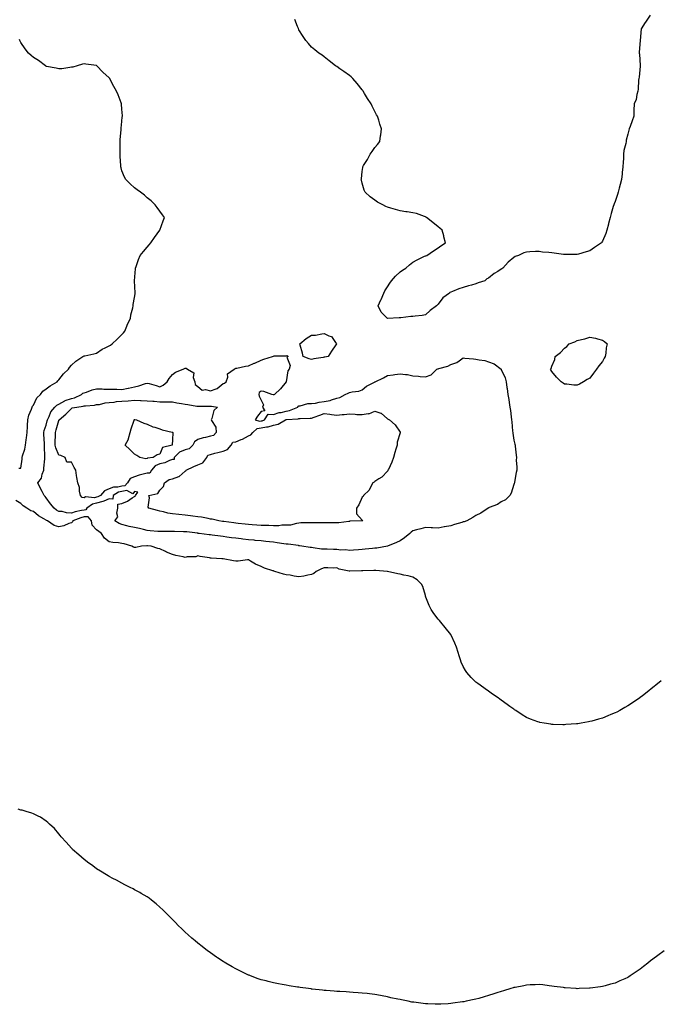
# Model space of a CAD drawing. Units: inches. Extents: x 992243 to 994883, y 7279418 to 7282058.
# Drawn here: x 993077 to 993584, y 7279440 to 7280218 of the extents above; entities that cross this region are included whole.
import ezdxf

# ---------------------------------------------------------------- set-up
doc = ezdxf.new("R2010")
doc.units = ezdxf.units.IN
doc.header["$MEASUREMENT"] = 0
doc.layers.add('Contour_99227279', color=7, linetype='Continuous', true_color=0xde7fae)

msp = doc.modelspace()

# ---------------------------------------------------------------- linework, layer by layer
at = {"layer": 'Contour_99227279'}
for points in [[(993575.89, 7280221.92, 3147), (993572.73, 7280217.24, 3147), (993571.38, 7280215.25, 3147), (993569.22, 7280211.92, 3147), (993568.85, 7280211.12, 3147), (993568.05, 7280201.92, 3147), (993567.25, 7280192.72, 3147), (993567.24, 7280191.92, 3147), (993567.28, 7280191.15, 3147), (993567.84, 7280182.13, 3147), (993567.84, 7280181.92, 3147), (993567.82, 7280181.69, 3147), (993567.05, 7280172.92, 3147), (993566.86, 7280171.92, 3147), (993566.62, 7280170.49, 3147), (993566.43, 7280163.54, 3147), (993566.05, 7280161.92, 3147), (993565.33, 7280159.2, 3147), (993564.66, 7280155.31, 3147), (993563.27, 7280151.92, 3147), (993563.05, 7280146.92, 3147), (993563.05, 7280141.92, 3147), (993561.49, 7280138.48, 3147), (993560.11, 7280133.98, 3147), (993559.3, 7280131.92, 3147), (993558.93, 7280131.04, 3147), (993558.05, 7280127.8, 3147), (993556.97, 7280123, 3147), (993556.86, 7280121.92, 3147), (993556.58, 7280120.45, 3147), (993555.12, 7280114.85, 3147), (993554.75, 7280111.92, 3147), (993554.65, 7280108.52, 3147), (993554.39, 7280105.58, 3147), (993554.26, 7280101.92, 3147), (993553.73, 7280097.6, 3147), (993553.58, 7280096.39, 3147), (993553.09, 7280091.92, 3147), (993552.05, 7280087.92, 3147), (993551.34, 7280085.21, 3147), (993550.53, 7280081.92, 3147), (993549.89, 7280080.08, 3147), (993548.05, 7280074.67, 3147), (993547.31, 7280072.66, 3147), (993547.03, 7280071.92, 3147), (993546.6, 7280070.47, 3147), (993544.95, 7280065.02, 3147), (993544.09, 7280061.92, 3147), (993542.9, 7280057.07, 3147), (993542.8, 7280056.67, 3147), (993541.54, 7280051.92, 3147), (993540.69, 7280049.28, 3147), (993538.05, 7280043.08, 3147), (993537.67, 7280042.3, 3147), (993537.42, 7280041.92, 3147), (993531.92, 7280038.05, 3147), (993528.05, 7280035.51, 3147), (993525.29, 7280034.68, 3147), (993519.09, 7280032.96, 3147), (993518.05, 7280032.68, 3147), (993517.26, 7280032.71, 3147), (993508.68, 7280032.55, 3147), (993508.05, 7280032.58, 3147), (993507.24, 7280032.73, 3147), (993499.78, 7280033.65, 3147), (993498.05, 7280033.96, 3147), (993495.74, 7280034.23, 3147), (993490.71, 7280034.58, 3147), (993488.05, 7280034.93, 3147), (993485.07, 7280034.9, 3147), (993480.76, 7280034.63, 3147), (993478.05, 7280034.59, 3147), (993476.01, 7280033.96, 3147), (993471.8, 7280031.92, 3147), (993468.99, 7280030.98, 3147), (993468.05, 7280030.34, 3147), (993463.48, 7280026.49, 3147), (993459.4, 7280021.92, 3147), (993458.58, 7280021.39, 3147), (993458.05, 7280020.97, 3147), (993455.42, 7280019.29, 3147), (993452.46, 7280017.51, 3147), (993448.05, 7280014.01, 3147), (993446.72, 7280013.25, 3147), (993445.1, 7280011.92, 3147), (993439.84, 7280010.13, 3147), (993438.05, 7280009.41, 3147), (993434.52, 7280008.39, 3147), (993432.16, 7280007.81, 3147), (993428.05, 7280006.53, 3147), (993424.43, 7280005.54, 3147), (993419.59, 7280003.46, 3147), (993418.05, 7280002.92, 3147), (993417.47, 7280002.5, 3147), (993417.15, 7280001.92, 3147), (993411.75, 7279998.22, 3147), (993408.05, 7279993.38, 3147), (993407.31, 7279992.66, 3147), (993406.86, 7279991.92, 3147), (993401.74, 7279988.23, 3147), (993398.05, 7279985, 3147), (993395.62, 7279984.35, 3147), (993390.03, 7279983.9, 3147), (993388.05, 7279983.52, 3147), (993386.42, 7279983.55, 3147), (993378.55, 7279982.42, 3147), (993378.05, 7279982.43, 3147), (993377.42, 7279982.55, 3147), (993368.18, 7279982.05, 3147), (993368.05, 7279982.11, 3147), (993363.05, 7279986.92, 3147), (993360.71, 7279991.92, 3147), (993362.81, 7279996.68, 3147), (993362.96, 7279997.01, 3147), (993365.09, 7280001.92, 3147), (993366.11, 7280003.86, 3147), (993368.05, 7280007.1, 3147), (993369.97, 7280010, 3147), (993371.25, 7280011.92, 3147), (993374.49, 7280015.48, 3147), (993378.05, 7280018.93, 3147), (993379.86, 7280020.11, 3147), (993382.52, 7280021.92, 3147), (993385.41, 7280024.56, 3147), (993388.05, 7280026.67, 3147), (993391.57, 7280028.4, 3147), (993397.45, 7280031.32, 3147), (993398.05, 7280031.62, 3147), (993398.3, 7280031.67, 3147), (993399.2, 7280031.92, 3147), (993404.46, 7280035.51, 3147), (993408.05, 7280037.82, 3147), (993410.4, 7280039.57, 3147), (993413.98, 7280041.92, 3147), (993412.76, 7280046.63, 3147), (993412.59, 7280047.38, 3147), (993411.38, 7280051.92, 3147), (993409.48, 7280053.35, 3147), (993408.05, 7280054.63, 3147), (993403.96, 7280057.83, 3147), (993399.05, 7280061.92, 3147), (993398.41, 7280062.28, 3147), (993398.05, 7280062.44, 3147), (993397.34, 7280062.63, 3147), (993391.1, 7280064.97, 3147), (993388.05, 7280065.55, 3147), (993383.67, 7280066.3, 3147), (993382.62, 7280066.49, 3147), (993378.05, 7280067.29, 3147), (993374.35, 7280068.22, 3147), (993370.64, 7280069.33, 3147), (993368.05, 7280070.03, 3147), (993366.75, 7280070.62, 3147), (993364.27, 7280071.92, 3147), (993360.22, 7280074.09, 3147), (993358.05, 7280075.63, 3147), (993354.37, 7280078.24, 3147), (993350.4, 7280081.92, 3147), (993349.67, 7280083.54, 3147), (993348.05, 7280088.98, 3147), (993347.42, 7280091.3, 3147), (993347.28, 7280091.92, 3147), (993347.44, 7280092.53, 3147), (993348.05, 7280098.17, 3147), (993348.46, 7280101.51, 3147), (993348.49, 7280101.92, 3147), (993349.2, 7280103.07, 3147), (993352.14, 7280107.83, 3147), (993354.39, 7280111.92, 3147), (993355.95, 7280114.02, 3147), (993358.05, 7280117.22, 3147), (993360.31, 7280119.66, 3147), (993361.95, 7280121.92, 3147), (993362.65, 7280126.52, 3147), (993362.81, 7280127.16, 3147), (993363.47, 7280131.92, 3147), (993361.95, 7280135.82, 3147), (993361.16, 7280138.81, 3147), (993360.12, 7280141.92, 3147), (993359.36, 7280143.23, 3147), (993358.05, 7280145.67, 3147), (993356.02, 7280149.89, 3147), (993355.17, 7280151.92, 3147), (993352.26, 7280156.13, 3147), (993350, 7280159.97, 3147), (993348.85, 7280161.92, 3147), (993348.51, 7280162.38, 3147), (993348.05, 7280162.95, 3147), (993343.98, 7280167.85, 3147), (993340.6, 7280171.92, 3147), (993339.29, 7280173.16, 3147), (993338.05, 7280174.17, 3147), (993333.49, 7280177.36, 3147), (993330.4, 7280179.57, 3147), (993328.05, 7280181.23, 3147), (993326.99, 7280181.92, 3147), (993321.95, 7280185.82, 3147), (993318.05, 7280188.97, 3147), (993316.4, 7280190.27, 3147), (993313.87, 7280191.92, 3147), (993310.69, 7280194.56, 3147), (993308.05, 7280196.62, 3147), (993305.55, 7280199.42, 3147), (993303.37, 7280201.92, 3147), (993301.29, 7280205.16, 3147), (993298.05, 7280210.4, 3147), (993297.62, 7280211.49, 3147), (993297.44, 7280211.92, 3147), (993296.93, 7280213.04, 3147), (993294.68, 7280218.55, 3147)], [(993076.48, 7279863.49, 3148), (993078.05, 7279863.48, 3148), (993079.2, 7279870.77, 3148), (993079.26, 7279871.92, 3148), (993079.51, 7279873.38, 3148), (993081.34, 7279878.63, 3148), (993081.72, 7279881.92, 3148), (993082.25, 7279886.12, 3148), (993082.44, 7279887.53, 3148), (993082.98, 7279891.92, 3148), (993083.37, 7279896.6, 3148), (993083.36, 7279897.23, 3148), (993083.69, 7279901.92, 3148), (993084.52, 7279905.45, 3148), (993086.52, 7279910.39, 3148), (993087, 7279911.92, 3148), (993087.31, 7279912.66, 3148), (993088.05, 7279913.57, 3148), (993090.68, 7279919.29, 3148), (993093.56, 7279921.92, 3148), (993095.45, 7279924.52, 3148), (993098.05, 7279926.3, 3148), (993101.28, 7279928.69, 3148), (993106.94, 7279931.92, 3148), (993107.39, 7279932.58, 3148), (993108.05, 7279933.38, 3148), (993111.86, 7279938.11, 3148), (993115.74, 7279941.92, 3148), (993116.6, 7279943.37, 3148), (993118.05, 7279945.18, 3148), (993121.6, 7279948.37, 3148), (993127.07, 7279951.92, 3148), (993127.69, 7279952.28, 3148), (993128.05, 7279952.38, 3148), (993128.66, 7279952.53, 3148), (993135.91, 7279954.06, 3148), (993138.05, 7279954.62, 3148), (993142.28, 7279957.69, 3148), (993144.85, 7279958.72, 3148), (993148.05, 7279960.3, 3148), (993149.09, 7279960.88, 3148), (993150.44, 7279961.92, 3148), (993154.32, 7279965.65, 3148), (993158.05, 7279969.35, 3148), (993159.28, 7279970.69, 3148), (993160.33, 7279971.92, 3148), (993162, 7279975.87, 3148), (993162.57, 7279977.4, 3148), (993164.84, 7279981.92, 3148), (993165.14, 7279984.83, 3148), (993166.69, 7279990.56, 3148), (993166.87, 7279991.92, 3148), (993166.98, 7279992.99, 3148), (993168.05, 7279998.72, 3148), (993168.43, 7280001.54, 3148), (993168.51, 7280001.92, 3148), (993168.53, 7280002.4, 3148), (993168.05, 7280011.92, 3148), (993168.76, 7280021.21, 3148), (993168.88, 7280021.92, 3148), (993169.36, 7280023.23, 3148), (993171.22, 7280028.75, 3148), (993172.5, 7280031.92, 3148), (993175.02, 7280034.95, 3148), (993178.05, 7280038.52, 3148), (993179.6, 7280040.37, 3148), (993181.01, 7280041.92, 3148), (993183.86, 7280046.11, 3148), (993188.05, 7280051.92, 3148), (993190.62, 7280059.35, 3148), (993191.67, 7280061.92, 3148), (993190.16, 7280064.03, 3148), (993188.05, 7280067, 3148), (993186.01, 7280069.88, 3148), (993184.26, 7280071.92, 3148), (993181.08, 7280074.95, 3148), (993178.05, 7280077.55, 3148), (993175.82, 7280079.69, 3148), (993172.73, 7280081.92, 3148), (993170.04, 7280083.91, 3148), (993168.05, 7280085.38, 3148), (993164.64, 7280088.51, 3148), (993161.04, 7280091.92, 3148), (993159.96, 7280093.83, 3148), (993158.05, 7280098.83, 3148), (993157.37, 7280101.24, 3148), (993157.24, 7280101.92, 3148), (993157.24, 7280102.73, 3148), (993156.55, 7280110.42, 3148), (993156.54, 7280111.92, 3148), (993156.56, 7280113.41, 3148), (993156.67, 7280120.54, 3148), (993156.69, 7280121.92, 3148), (993156.7, 7280123.27, 3148), (993157.55, 7280131.42, 3148), (993157.55, 7280131.92, 3148), (993157.53, 7280132.44, 3148), (993158.05, 7280137.71, 3148), (993158.34, 7280141.63, 3148), (993158.37, 7280141.92, 3148), (993158.36, 7280142.23, 3148), (993158.05, 7280147.63, 3148), (993157.71, 7280151.58, 3148), (993157.65, 7280151.92, 3148), (993157.41, 7280152.56, 3148), (993154.95, 7280158.82, 3148), (993153.86, 7280161.92, 3148), (993151.71, 7280165.58, 3148), (993148.81, 7280171.16, 3148), (993148.4, 7280171.92, 3148), (993148.26, 7280172.13, 3148), (993148.05, 7280172.41, 3148), (993143.05, 7280176.92, 3148), (993138.18, 7280181.92, 3148), (993138.05, 7280182.03, 3148), (993137.92, 7280182.05, 3148), (993129.41, 7280183.28, 3148), (993128.05, 7280183.48, 3148), (993126.86, 7280183.11, 3148), (993122.74, 7280181.92, 3148), (993119.1, 7280180.87, 3148), (993118.05, 7280180.73, 3148), (993116.78, 7280180.65, 3148), (993110.47, 7280179.5, 3148), (993108.05, 7280179.4, 3148), (993106.09, 7280179.96, 3148), (993098.5, 7280181.47, 3148), (993098.05, 7280181.58, 3148), (993097.84, 7280181.71, 3148), (993097.49, 7280181.92, 3148), (993092.11, 7280185.98, 3148), (993088.05, 7280188.58, 3148), (993086.26, 7280190.13, 3148), (993084.09, 7280191.92, 3148), (993081.54, 7280195.41, 3148), (993078.05, 7280200.42, 3148), (993077.55, 7280201.42, 3148), (993077.36, 7280201.92, 3148), (993077.15, 7280202.82, 3148)], [(993584.65, 7279695.32, 3148), (993580.43, 7279691.92, 3148), (993579.13, 7279690.84, 3148), (993578.05, 7279690.01, 3148), (993573.54, 7279686.43, 3148), (993569.72, 7279683.59, 3148), (993568.05, 7279682.33, 3148), (993567.83, 7279682.14, 3148), (993567.54, 7279681.92, 3148), (993561.95, 7279678.02, 3148), (993558.05, 7279675.61, 3148), (993555.79, 7279674.18, 3148), (993551.82, 7279671.92, 3148), (993549.37, 7279670.6, 3148), (993548.05, 7279670.05, 3148), (993544.83, 7279668.7, 3148), (993542.4, 7279667.57, 3148), (993538.05, 7279665.86, 3148), (993534.99, 7279664.98, 3148), (993529.72, 7279663.59, 3148), (993528.05, 7279663.1, 3148), (993527.06, 7279662.91, 3148), (993521.23, 7279661.92, 3148), (993518.52, 7279661.45, 3148), (993518.05, 7279661.37, 3148), (993517.45, 7279661.32, 3148), (993509.25, 7279660.72, 3148), (993508.05, 7279660.61, 3148), (993506.75, 7279660.62, 3148), (993499.07, 7279660.9, 3148), (993498.05, 7279660.9, 3148), (993497.15, 7279661.02, 3148), (993492.05, 7279661.92, 3148), (993488.59, 7279662.46, 3148), (993488.05, 7279662.56, 3148), (993487.02, 7279662.95, 3148), (993481.12, 7279664.99, 3148), (993478.05, 7279666.26, 3148), (993474.5, 7279668.37, 3148), (993469.51, 7279671.92, 3148), (993468.62, 7279672.49, 3148), (993468.05, 7279672.88, 3148), (993464.82, 7279675.15, 3148), (993462.72, 7279676.59, 3148), (993458.05, 7279680.18, 3148), (993457.02, 7279680.89, 3148), (993455.72, 7279681.92, 3148), (993451.08, 7279684.95, 3148), (993448.05, 7279687.26, 3148), (993445.24, 7279689.11, 3148), (993441.49, 7279691.92, 3148), (993439.42, 7279693.29, 3148), (993438.05, 7279694.43, 3148), (993434.16, 7279698.03, 3148), (993430.79, 7279701.92, 3148), (993429.67, 7279703.54, 3148), (993428.05, 7279706.8, 3148), (993426.39, 7279710.26, 3148), (993425.78, 7279711.92, 3148), (993424.75, 7279715.22, 3148), (993423.85, 7279717.72, 3148), (993422.69, 7279721.92, 3148), (993421.27, 7279725.14, 3148), (993418.33, 7279731.64, 3148), (993418.21, 7279731.92, 3148), (993418.14, 7279732.01, 3148), (993418.05, 7279732.1, 3148), (993413.67, 7279737.54, 3148), (993410.4, 7279741.92, 3148), (993409.21, 7279743.08, 3148), (993408.05, 7279744.26, 3148), (993404.67, 7279748.54, 3148), (993402.63, 7279751.92, 3148), (993401, 7279754.87, 3148), (993398.5, 7279761.47, 3148), (993398.29, 7279761.92, 3148), (993398.24, 7279762.11, 3148), (993398.05, 7279762.8, 3148), (993396.03, 7279769.9, 3148), (993395.06, 7279771.92, 3148), (993391.52, 7279775.39, 3148), (993388.05, 7279777.31, 3148), (993384.55, 7279778.42, 3148), (993381.06, 7279778.91, 3148), (993378.05, 7279779.63, 3148), (993376.27, 7279780.14, 3148), (993368.09, 7279781.88, 3148), (993368.05, 7279781.89, 3148), (993368.02, 7279781.89, 3148), (993367.84, 7279781.92, 3148), (993358.8, 7279782.67, 3148), (993358.05, 7279782.66, 3148), (993357.31, 7279782.66, 3148), (993348.58, 7279782.45, 3148), (993348.05, 7279782.45, 3148), (993347.58, 7279782.39, 3148), (993338.26, 7279782.13, 3148), (993338.05, 7279782.12, 3148), (993337.76, 7279782.21, 3148), (993329.91, 7279783.78, 3148), (993328.05, 7279784.78, 3148), (993325.38, 7279784.59, 3148), (993320.98, 7279784.85, 3148), (993318.05, 7279784.68, 3148), (993315.87, 7279784.1, 3148), (993311.56, 7279781.92, 3148), (993309.78, 7279780.19, 3148), (993308.05, 7279779.37, 3148), (993305.08, 7279778.95, 3148), (993301.81, 7279778.16, 3148), (993298.05, 7279777.74, 3148), (993294.34, 7279778.21, 3148), (993291.09, 7279778.88, 3148), (993288.05, 7279779.32, 3148), (993285.89, 7279779.76, 3148), (993279.09, 7279781.92, 3148), (993278.31, 7279782.18, 3148), (993278.05, 7279782.27, 3148), (993277.48, 7279782.49, 3148), (993270.76, 7279784.63, 3148), (993268.05, 7279785.82, 3148), (993263.74, 7279787.61, 3148), (993259.85, 7279790.12, 3148), (993258.05, 7279791.16, 3148), (993257.32, 7279791.19, 3148), (993249.92, 7279790.05, 3148), (993248.05, 7279790.1, 3148), (993246.38, 7279790.25, 3148), (993238.16, 7279791.81, 3148), (993238.05, 7279791.82, 3148), (993237.95, 7279791.82, 3148), (993237.15, 7279791.92, 3148), (993228.55, 7279792.42, 3148), (993228.05, 7279792.54, 3148), (993227.22, 7279792.75, 3148), (993219.86, 7279793.73, 3148), (993218.05, 7279794.37, 3148), (993216.39, 7279793.58, 3148), (993209.52, 7279793.39, 3148), (993208.05, 7279793.01, 3148), (993206.59, 7279793.38, 3148), (993200.66, 7279794.53, 3148), (993198.05, 7279795.29, 3148), (993193.24, 7279797.11, 3148), (993192.4, 7279797.57, 3148), (993188.05, 7279799.68, 3148), (993186.32, 7279800.19, 3148), (993181.21, 7279801.92, 3148), (993178.34, 7279802.21, 3148), (993178.05, 7279802.24, 3148), (993177.69, 7279802.28, 3148), (993173.56, 7279801.92, 3148), (993169.03, 7279800.94, 3148), (993168.05, 7279800.86, 3148), (993167.19, 7279801.06, 3148), (993165.89, 7279801.92, 3148), (993159.77, 7279803.64, 3148), (993158.05, 7279804.15, 3148), (993155.43, 7279804.54, 3148), (993150.91, 7279804.78, 3148), (993148.05, 7279805.33, 3148), (993144.32, 7279808.19, 3148), (993141.83, 7279811.92, 3148), (993139.72, 7279813.59, 3148), (993138.05, 7279814.85, 3148), (993134.58, 7279818.45, 3148), (993133.9, 7279821.92, 3148), (993131.25, 7279825.12, 3148), (993128.05, 7279825.02, 3148), (993125.6, 7279824.37, 3148), (993119.12, 7279821.92, 3148), (993118.93, 7279821.04, 3148), (993118.05, 7279820.46, 3148), (993115.96, 7279819.83, 3148), (993112.01, 7279817.96, 3148), (993108.05, 7279817.24, 3148), (993104.51, 7279818.38, 3148), (993099.11, 7279821.92, 3148), (993098.42, 7279822.29, 3148), (993098.05, 7279822.57, 3148), (993096.35, 7279823.62, 3148), (993092.1, 7279825.97, 3148), (993088.05, 7279829.43, 3148), (993086.11, 7279829.98, 3148), (993082.89, 7279831.92, 3148), (993079.9, 7279833.77, 3148), (993078.05, 7279835.53, 3148), (993074.07, 7279837.94, 3148)], [(993586.84, 7279481.92, 3149), (993581.78, 7279478.19, 3149), (993578.05, 7279475.25, 3149), (993576.17, 7279473.8, 3149), (993573.89, 7279471.92, 3149), (993570.67, 7279469.3, 3149), (993568.05, 7279467.27, 3149), (993564.89, 7279465.08, 3149), (993560.13, 7279461.92, 3149), (993558.84, 7279461.13, 3149), (993558.05, 7279460.67, 3149), (993555.82, 7279459.69, 3149), (993551.96, 7279458.01, 3149), (993548.05, 7279456.32, 3149), (993544.55, 7279455.42, 3149), (993540.37, 7279454.24, 3149), (993538.05, 7279453.57, 3149), (993536.58, 7279453.39, 3149), (993528.42, 7279452.29, 3149), (993528.05, 7279452.24, 3149), (993527.74, 7279452.23, 3149), (993519.72, 7279451.92, 3149), (993518.11, 7279451.86, 3149), (993518.05, 7279451.86, 3149), (993517.99, 7279451.86, 3149), (993517.22, 7279451.92, 3149), (993508.71, 7279452.58, 3149), (993508.05, 7279452.63, 3149), (993507.24, 7279452.73, 3149), (993499.81, 7279453.68, 3149), (993498.05, 7279453.87, 3149), (993495.83, 7279454.14, 3149), (993491, 7279454.87, 3149), (993488.05, 7279455.17, 3149), (993485, 7279454.97, 3149), (993481.01, 7279454.88, 3149), (993478.05, 7279454.68, 3149), (993475.8, 7279454.17, 3149), (993469.05, 7279452.92, 3149), (993468.05, 7279452.7, 3149), (993467.47, 7279452.5, 3149), (993465.66, 7279451.92, 3149), (993459.92, 7279450.05, 3149), (993458.05, 7279449.55, 3149), (993454.6, 7279448.47, 3149), (993452.25, 7279447.72, 3149), (993448.05, 7279446.39, 3149), (993444.55, 7279445.42, 3149), (993440.35, 7279444.22, 3149), (993438.05, 7279443.59, 3149), (993436.68, 7279443.29, 3149), (993430.39, 7279441.92, 3149), (993428.45, 7279441.52, 3149), (993428.05, 7279441.42, 3149), (993427.47, 7279441.34, 3149), (993419.68, 7279440.29, 3149), (993418.05, 7279440.06, 3149), (993416.08, 7279439.95, 3149), (993410.34, 7279439.63, 3149), (993408.05, 7279439.51, 3149), (993405.75, 7279439.62, 3149), (993400.04, 7279439.93, 3149), (993398.05, 7279440, 3149), (993396.3, 7279440.17, 3149), (993388.83, 7279441.14, 3149), (993388.05, 7279441.23, 3149), (993387.45, 7279441.32, 3149), (993384.37, 7279441.92, 3149), (993379.12, 7279442.99, 3149), (993378.05, 7279443.25, 3149), (993376.38, 7279443.59, 3149), (993370.85, 7279444.72, 3149), (993368.05, 7279445.31, 3149), (993363.87, 7279446.1, 3149), (993362.51, 7279446.38, 3149), (993358.05, 7279447.21, 3149), (993353.89, 7279447.76, 3149), (993352.01, 7279447.96, 3149), (993348.05, 7279448.45, 3149), (993344.83, 7279448.7, 3149), (993341.05, 7279448.92, 3149), (993338.05, 7279449.16, 3149), (993335.43, 7279449.3, 3149), (993330.39, 7279449.58, 3149), (993328.05, 7279449.74, 3149), (993326.03, 7279449.9, 3149), (993319.61, 7279450.36, 3149), (993318.05, 7279450.47, 3149), (993316.75, 7279450.62, 3149), (993308.42, 7279451.55, 3149), (993308.05, 7279451.6, 3149), (993307.77, 7279451.64, 3149), (993305.55, 7279451.92, 3149), (993298.96, 7279452.83, 3149), (993298.05, 7279452.96, 3149), (993296.82, 7279453.15, 3149), (993290.3, 7279454.17, 3149), (993288.05, 7279454.54, 3149), (993284.8, 7279455.17, 3149), (993281.84, 7279455.71, 3149), (993278.05, 7279456.45, 3149), (993273.67, 7279457.54, 3149), (993272, 7279457.97, 3149), (993268.05, 7279458.97, 3149), (993265.86, 7279459.73, 3149), (993259.82, 7279461.92, 3149), (993258.56, 7279462.43, 3149), (993258.05, 7279462.64, 3149), (993256.65, 7279463.32, 3149), (993251.79, 7279465.66, 3149), (993248.05, 7279467.56, 3149), (993245.23, 7279469.1, 3149), (993240.25, 7279471.92, 3149), (993238.88, 7279472.75, 3149), (993238.05, 7279473.28, 3149), (993233.7, 7279476.27, 3149), (993232.93, 7279476.8, 3149), (993228.05, 7279480.22, 3149), (993227.06, 7279480.93, 3149), (993225.76, 7279481.92, 3149), (993221.41, 7279485.28, 3149), (993218.05, 7279488, 3149), (993215.92, 7279489.79, 3149), (993213.39, 7279491.92, 3149), (993210.47, 7279494.34, 3149), (993208.05, 7279496.48, 3149), (993205.29, 7279499.16, 3149), (993202.53, 7279501.92, 3149), (993200.33, 7279504.2, 3149), (993198.05, 7279506.57, 3149), (993195.37, 7279509.24, 3149), (993192.66, 7279511.92, 3149), (993190.32, 7279514.19, 3149), (993188.05, 7279516.3, 3149), (993185.01, 7279518.88, 3149), (993181.32, 7279521.92, 3149), (993179.5, 7279523.37, 3149), (993178.05, 7279524.49, 3149), (993173.31, 7279527.18, 3149), (993172.08, 7279527.89, 3149), (993168.05, 7279530.18, 3149), (993166.89, 7279530.76, 3149), (993164.57, 7279531.92, 3149), (993160.27, 7279534.14, 3149), (993158.05, 7279535.3, 3149), (993153.71, 7279537.58, 3149), (993150.86, 7279539.11, 3149), (993148.05, 7279540.61, 3149), (993147.23, 7279541.1, 3149), (993145.77, 7279541.92, 3149), (993141.07, 7279544.94, 3149), (993138.05, 7279546.8, 3149), (993135.09, 7279548.96, 3149), (993130.77, 7279551.92, 3149), (993129.3, 7279553.17, 3149), (993128.05, 7279554.15, 3149), (993123.97, 7279557.84, 3149), (993119.02, 7279561.92, 3149), (993118.58, 7279562.45, 3149), (993118.05, 7279563.01, 3149), (993113.95, 7279567.82, 3149), (993109.85, 7279571.92, 3149), (993109.14, 7279573.01, 3149), (993108.05, 7279574.38, 3149), (993104.6, 7279578.47, 3149), (993100.63, 7279581.92, 3149), (993099.42, 7279583.29, 3149), (993098.05, 7279584.42, 3149), (993093.58, 7279587.45, 3149), (993091.74, 7279588.23, 3149), (993088.05, 7279590.05, 3149), (993086.74, 7279590.61, 3149), (993082.19, 7279591.92, 3149), (993079.09, 7279592.96, 3149), (993078.05, 7279593.2, 3149), (993076.05, 7279593.92, 3149)]]:
    msp.add_polyline3d(points, dxfattribs=at)
for points in [[(993318.05, 7279951.31, 3147), (993317.21, 7279951.08, 3147), (993309.75, 7279950.22, 3147), (993308.05, 7279949.52, 3147), (993306.16, 7279950.03, 3147), (993301.29, 7279951.92, 3147), (993300.8, 7279954.67, 3147), (993298.98, 7279960.99, 3147), (993298.78, 7279961.92, 3147), (993303.83, 7279966.14, 3147), (993308.05, 7279968.75, 3147), (993311.03, 7279968.94, 3147), (993316.02, 7279969.89, 3147), (993318.05, 7279970.08, 3147), (993321.8, 7279968.17, 3147), (993323.77, 7279967.64, 3147), (993326.9, 7279963.07, 3147), (993327.83, 7279961.92, 3147), (993327.3, 7279961.17, 3147), (993323.73, 7279956.24, 3147), (993321.15, 7279951.92, 3147), (993318.46, 7279951.51, 3147)], [(993518.05, 7279929.18, 3147), (993515.39, 7279929.26, 3147), (993509.92, 7279930.05, 3147), (993508.05, 7279930.08, 3147), (993506.9, 7279930.77, 3147), (993505.48, 7279931.92, 3147), (993501.66, 7279935.53, 3147), (993498.05, 7279940.05, 3147), (993497.4, 7279941.27, 3147), (993497.11, 7279941.92, 3147), (993497.45, 7279942.52, 3147), (993498.05, 7279944.32, 3147), (993500.32, 7279949.65, 3147), (993500.62, 7279951.92, 3147), (993504.86, 7279955.11, 3147), (993508.05, 7279958.63, 3147), (993510, 7279959.97, 3147), (993511.85, 7279961.92, 3147), (993516.38, 7279963.59, 3147), (993518.05, 7279964.56, 3147), (993521.59, 7279965.46, 3147), (993524.04, 7279965.93, 3147), (993528.05, 7279967.29, 3147), (993532.5, 7279966.37, 3147), (993534.17, 7279965.8, 3147), (993538.05, 7279964.82, 3147), (993539.83, 7279963.7, 3147), (993541.88, 7279961.92, 3147), (993541.09, 7279958.88, 3147), (993540.73, 7279954.6, 3147), (993540.22, 7279951.92, 3147), (993539.46, 7279950.51, 3147), (993538.05, 7279948.02, 3147), (993535.33, 7279944.64, 3147), (993533.37, 7279941.92, 3147), (993531.11, 7279938.86, 3147), (993528.05, 7279934.85, 3147), (993526.12, 7279933.85, 3147), (993523.05, 7279931.92, 3147), (993519.86, 7279930.11, 3147)], [(993368.05, 7279801.87, 3147), (993367.99, 7279801.86, 3147), (993359.59, 7279800.38, 3147), (993358.05, 7279800.2, 3147), (993356.23, 7279800.1, 3147), (993350.47, 7279799.5, 3147), (993348.05, 7279799.38, 3147), (993345.23, 7279799.1, 3147), (993341.18, 7279798.79, 3147), (993338.05, 7279798.45, 3147), (993335.08, 7279798.95, 3147), (993331.14, 7279798.83, 3147), (993328.05, 7279799.21, 3147), (993325.34, 7279799.21, 3147), (993320.4, 7279799.57, 3147), (993318.05, 7279799.58, 3147), (993315.79, 7279799.66, 3147), (993309.31, 7279800.66, 3147), (993308.05, 7279800.73, 3147), (993306.94, 7279800.81, 3147), (993300.37, 7279801.92, 3147), (993298.39, 7279802.26, 3147), (993298.05, 7279802.27, 3147), (993297.66, 7279802.31, 3147), (993289.59, 7279803.46, 3147), (993288.05, 7279803.61, 3147), (993286.09, 7279803.88, 3147), (993280.75, 7279804.62, 3147), (993278.05, 7279804.99, 3147), (993274.63, 7279805.34, 3147), (993271.77, 7279805.64, 3147), (993268.05, 7279806.02, 3147), (993263.51, 7279806.46, 3147), (993262.67, 7279806.54, 3147), (993258.05, 7279806.99, 3147), (993253.61, 7279807.48, 3147), (993252.35, 7279807.62, 3147), (993248.05, 7279808.11, 3147), (993244.69, 7279808.56, 3147), (993240.89, 7279809.08, 3147), (993238.05, 7279809.46, 3147), (993235.88, 7279809.75, 3147), (993229.37, 7279810.6, 3147), (993228.05, 7279810.78, 3147), (993227.04, 7279810.91, 3147), (993219.23, 7279811.92, 3147), (993218.19, 7279812.06, 3147), (993218.05, 7279812.08, 3147), (993217.87, 7279812.1, 3147), (993209.29, 7279813.16, 3147), (993208.05, 7279813.3, 3147), (993206.65, 7279813.32, 3147), (993199.53, 7279813.4, 3147), (993198.05, 7279813.42, 3147), (993196.54, 7279813.43, 3147), (993189.53, 7279813.4, 3147), (993188.05, 7279813.41, 3147), (993186.45, 7279813.52, 3147), (993180.26, 7279814.13, 3147), (993178.05, 7279814.27, 3147), (993174.97, 7279815, 3147), (993171.9, 7279815.77, 3147), (993168.05, 7279816.65, 3147), (993163.71, 7279817.58, 3147), (993161.86, 7279818.11, 3147), (993158.05, 7279819.03, 3147), (993155.89, 7279819.76, 3147), (993152.42, 7279821.92, 3147), (993154.73, 7279825.24, 3147), (993154.08, 7279827.95, 3147), (993154.87, 7279831.92, 3147), (993154.79, 7279835.18, 3147), (993158.05, 7279835.61, 3147), (993162.34, 7279837.63, 3147), (993166.21, 7279840.08, 3147), (993168.05, 7279841.17, 3147), (993168.55, 7279841.42, 3147), (993168.8, 7279841.92, 3147), (993170.7, 7279844.57, 3147), (993168.05, 7279845.05, 3147), (993166.76, 7279843.21, 3147), (993161.97, 7279845.84, 3147), (993158.05, 7279845.27, 3147), (993155.34, 7279844.63, 3147), (993151.04, 7279841.92, 3147), (993150.94, 7279839.03, 3147), (993148.05, 7279839.38, 3147), (993143.73, 7279837.6, 3147), (993142.84, 7279837.13, 3147), (993138.05, 7279835.85, 3147), (993134.84, 7279835.13, 3147), (993130.41, 7279831.92, 3147), (993129.42, 7279830.55, 3147), (993128.05, 7279830.51, 3147), (993126.14, 7279830.01, 3147), (993120.98, 7279828.99, 3147), (993118.05, 7279828.06, 3147), (993114.28, 7279828.15, 3147), (993110.76, 7279829.21, 3147), (993108.05, 7279829.31, 3147), (993106.41, 7279830.28, 3147), (993104.4, 7279831.92, 3147), (993101.5, 7279835.37, 3147), (993098.05, 7279840.16, 3147), (993097.2, 7279841.07, 3147), (993096.49, 7279841.92, 3147), (993094.9, 7279845.07, 3147), (993093.65, 7279847.52, 3147), (993091.5, 7279851.92, 3147), (993094.32, 7279855.65, 3147), (993095.07, 7279858.94, 3147), (993096.28, 7279861.92, 3147), (993096.35, 7279863.62, 3147), (993097, 7279870.87, 3147), (993097.04, 7279871.92, 3147), (993097.02, 7279872.95, 3147), (993096.89, 7279880.76, 3147), (993096.87, 7279881.92, 3147), (993096.84, 7279883.13, 3147), (993096.31, 7279890.18, 3147), (993096.27, 7279891.92, 3147), (993096.51, 7279893.46, 3147), (993098.05, 7279897.61, 3147), (993099.02, 7279900.95, 3147), (993099.28, 7279901.92, 3147), (993100.51, 7279904.38, 3147), (993101.9, 7279908.07, 3147), (993105.09, 7279911.92, 3147), (993106.53, 7279913.44, 3147), (993108.05, 7279914.25, 3147), (993112.97, 7279917, 3147), (993113.16, 7279917.03, 3147), (993118.05, 7279918.72, 3147), (993120.61, 7279919.36, 3147), (993126.11, 7279921.92, 3147), (993127.1, 7279922.87, 3147), (993128.05, 7279923.28, 3147), (993129.98, 7279923.85, 3147), (993134.52, 7279925.45, 3147), (993138.05, 7279926.35, 3147), (993142.44, 7279926.31, 3147), (993143.78, 7279926.19, 3147), (993148.05, 7279926.14, 3147), (993152.1, 7279925.97, 3147), (993154, 7279925.97, 3147), (993158.05, 7279925.82, 3147), (993162.91, 7279926.78, 3147), (993163.15, 7279926.82, 3147), (993168.05, 7279927.95, 3147), (993171.28, 7279928.69, 3147), (993176.66, 7279930.53, 3147), (993178.05, 7279930.91, 3147), (993179.51, 7279930.46, 3147), (993185.03, 7279928.9, 3147), (993188.05, 7279927.91, 3147), (993190.78, 7279929.19, 3147), (993193.84, 7279931.92, 3147), (993195.41, 7279934.56, 3147), (993198.05, 7279937.72, 3147), (993200.35, 7279939.62, 3147), (993206.46, 7279941.92, 3147), (993207.46, 7279942.51, 3147), (993208.05, 7279942.82, 3147), (993208.84, 7279942.71, 3147), (993209.92, 7279941.92, 3147), (993215.02, 7279938.89, 3147), (993214.51, 7279935.46, 3147), (993215.63, 7279931.92, 3147), (993215.85, 7279929.72, 3147), (993218.05, 7279928.22, 3147), (993221.55, 7279925.42, 3147), (993224.24, 7279925.73, 3147), (993228.05, 7279924.73, 3147), (993232.57, 7279926.44, 3147), (993233.42, 7279926.55, 3147), (993238.05, 7279930.71, 3147), (993239.09, 7279930.88, 3147), (993240.54, 7279931.92, 3147), (993241.81, 7279935.68, 3147), (993241.61, 7279938.36, 3147), (993246.84, 7279941.92, 3147), (993247.53, 7279942.44, 3147), (993248.05, 7279942.6, 3147), (993248.85, 7279942.72, 3147), (993255.74, 7279944.23, 3147), (993258.05, 7279944.53, 3147), (993262.68, 7279946.55, 3147), (993263.21, 7279946.76, 3147), (993268.05, 7279949.09, 3147), (993270.16, 7279949.81, 3147), (993277.23, 7279951.92, 3147), (993277.8, 7279952.17, 3147), (993278.05, 7279952.28, 3147), (993278.51, 7279952.38, 3147), (993287.63, 7279952.34, 3147), (993288.05, 7279952.5, 3147), (993288.82, 7279952.69, 3147), (993289.62, 7279951.92, 3147), (993288.56, 7279951.41, 3147), (993291.01, 7279944.88, 3147), (993290.33, 7279941.92, 3147), (993289.3, 7279940.67, 3147), (993288.05, 7279931.92, 3147), (993283.59, 7279926.38, 3147), (993278.68, 7279921.92, 3147), (993278.24, 7279921.73, 3147), (993278.05, 7279921.73, 3147), (993277.68, 7279921.55, 3147), (993276.71, 7279921.92, 3147), (993270.26, 7279924.13, 3147), (993268.05, 7279924.62, 3147), (993266.59, 7279923.38, 3147), (993266.27, 7279921.92, 3147), (993266.64, 7279920.51, 3147), (993268.05, 7279917.31, 3147), (993269.92, 7279913.8, 3147), (993269.31, 7279911.92, 3147), (993270.99, 7279908.98, 3147), (993268.05, 7279908.33, 3147), (993265.31, 7279904.66, 3147), (993263.33, 7279901.92, 3147), (993266.89, 7279900.76, 3147), (993268.05, 7279900.95, 3147), (993268.86, 7279901.11, 3147), (993270.72, 7279901.92, 3147), (993273.67, 7279906.3, 3147), (993278.05, 7279906.06, 3147), (993282.45, 7279907.52, 3147), (993283.86, 7279907.73, 3147), (993288.05, 7279908.79, 3147), (993290.68, 7279909.29, 3147), (993297.29, 7279911.92, 3147), (993297.36, 7279912.61, 3147), (993298.05, 7279912.96, 3147), (993298.92, 7279912.79, 3147), (993305.11, 7279914.86, 3147), (993308.05, 7279914.64, 3147), (993311.25, 7279915.12, 3147), (993314.08, 7279915.89, 3147), (993318.05, 7279916.33, 3147), (993322.84, 7279917.13, 3147), (993323.74, 7279917.61, 3147), (993328.05, 7279919.01, 3147), (993330.34, 7279919.63, 3147), (993334.66, 7279921.92, 3147), (993337.04, 7279922.93, 3147), (993338.05, 7279923.46, 3147), (993340.13, 7279924, 3147), (993345.53, 7279924.44, 3147), (993348.05, 7279925.47, 3147), (993351.53, 7279928.44, 3147), (993357.74, 7279931.61, 3147), (993358.05, 7279931.79, 3147), (993358.14, 7279931.83, 3147), (993358.25, 7279931.92, 3147), (993364.89, 7279935.08, 3147), (993368.05, 7279936.88, 3147), (993372.56, 7279937.41, 3147), (993373.79, 7279937.66, 3147), (993378.05, 7279938.25, 3147), (993382.39, 7279937.58, 3147), (993383.91, 7279937.78, 3147), (993388.05, 7279936.52, 3147), (993392.56, 7279936.43, 3147), (993393.93, 7279936.04, 3147), (993398.05, 7279935.88, 3147), (993402.63, 7279937.34, 3147), (993407.2, 7279941.92, 3147), (993407.82, 7279942.15, 3147), (993408.05, 7279942.23, 3147), (993408.57, 7279942.44, 3147), (993415.79, 7279944.18, 3147), (993418.05, 7279945.66, 3147), (993422.85, 7279947.12, 3147), (993424.72, 7279948.59, 3147), (993428.05, 7279950.8, 3147), (993429.26, 7279950.71, 3147), (993436.23, 7279950.1, 3147), (993438.05, 7279949.96, 3147), (993440.66, 7279949.31, 3147), (993444.98, 7279948.85, 3147), (993448.05, 7279947.76, 3147), (993452.4, 7279946.27, 3147), (993457.98, 7279941.92, 3147), (993458.01, 7279941.88, 3147), (993458.05, 7279941.74, 3147), (993461.07, 7279934.94, 3147), (993461.84, 7279931.92, 3147), (993462.48, 7279927.49, 3147), (993462.69, 7279926.56, 3147), (993463.34, 7279921.92, 3147), (993464.02, 7279917.89, 3147), (993464.3, 7279915.67, 3147), (993464.85, 7279911.92, 3147), (993465.31, 7279909.18, 3147), (993465.88, 7279904.09, 3147), (993466.19, 7279901.92, 3147), (993466.44, 7279900.31, 3147), (993467.01, 7279892.96, 3147), (993467.14, 7279891.92, 3147), (993467.32, 7279891.19, 3147), (993468.05, 7279885.86, 3147), (993468.84, 7279882.71, 3147), (993468.94, 7279881.92, 3147), (993468.97, 7279881, 3147), (993469.96, 7279873.83, 3147), (993470, 7279871.92, 3147), (993469.92, 7279870.05, 3147), (993470.44, 7279864.31, 3147), (993470.37, 7279861.92, 3147), (993469.85, 7279860.12, 3147), (993468.6, 7279852.47, 3147), (993468.47, 7279851.92, 3147), (993468.36, 7279851.61, 3147), (993468.05, 7279850.61, 3147), (993466.03, 7279843.94, 3147), (993464.84, 7279841.92, 3147), (993461.45, 7279838.52, 3147), (993458.05, 7279836.95, 3147), (993455.14, 7279834.83, 3147), (993448.56, 7279832.43, 3147), (993448.05, 7279832.18, 3147), (993447.91, 7279832.06, 3147), (993447.73, 7279831.92, 3147), (993441.88, 7279828.09, 3147), (993438.05, 7279826.05, 3147), (993435.48, 7279824.49, 3147), (993430.74, 7279821.92, 3147), (993428.76, 7279821.21, 3147), (993428.05, 7279821.07, 3147), (993426.83, 7279820.7, 3147), (993420.99, 7279818.98, 3147), (993418.05, 7279818.06, 3147), (993413.28, 7279817.15, 3147), (993412.89, 7279817.08, 3147), (993408.05, 7279816.15, 3147), (993403.66, 7279816.31, 3147), (993402.53, 7279816.4, 3147), (993398.05, 7279816.55, 3147), (993394.36, 7279815.61, 3147), (993390.95, 7279814.82, 3147), (993388.05, 7279814.11, 3147), (993386.86, 7279813.11, 3147), (993385.7, 7279811.92, 3147), (993381.57, 7279808.4, 3147), (993378.05, 7279806.16, 3147), (993375.27, 7279804.7, 3147), (993368.21, 7279801.92, 3147), (993368.09, 7279801.88, 3147)], [(993138.05, 7279840.57, 3146), (993136.31, 7279840.18, 3146), (993129.13, 7279840.84, 3146), (993128.05, 7279840.26, 3146), (993126.57, 7279840.44, 3146), (993125.28, 7279841.92, 3146), (993124.5, 7279845.47, 3146), (993124.35, 7279848.22, 3146), (993123.08, 7279851.92, 3146), (993122.3, 7279856.17, 3146), (993122.19, 7279857.78, 3146), (993121.57, 7279861.92, 3146), (993120.34, 7279864.21, 3146), (993118.05, 7279868.38, 3146), (993114.53, 7279868.4, 3146), (993113.04, 7279871.92, 3146), (993109.64, 7279873.51, 3146), (993108.05, 7279873.84, 3146), (993105.7, 7279879.57, 3146), (993105.28, 7279881.92, 3146), (993105.25, 7279884.72, 3146), (993105.43, 7279889.3, 3146), (993105.4, 7279891.92, 3146), (993105.99, 7279893.98, 3146), (993108.05, 7279901.42, 3146), (993108.26, 7279901.71, 3146), (993108.32, 7279901.92, 3146), (993113.7, 7279906.27, 3146), (993118.05, 7279910.88, 3146), (993118.75, 7279911.22, 3146), (993122.26, 7279911.92, 3146), (993127.4, 7279912.57, 3146), (993128.05, 7279912.81, 3146), (993129.13, 7279913, 3146), (993136.47, 7279913.5, 3146), (993138.05, 7279913.88, 3146), (993140.23, 7279914.1, 3146), (993144.73, 7279915.24, 3146), (993148.05, 7279915.47, 3146), (993152.01, 7279915.88, 3146), (993153.75, 7279916.22, 3146), (993158.05, 7279916.59, 3146), (993163.01, 7279916.96, 3146), (993163.09, 7279916.96, 3146), (993168.05, 7279917.34, 3146), (993172.82, 7279917.15, 3146), (993173.33, 7279917.2, 3146), (993178.05, 7279916.96, 3146), (993182.61, 7279916.48, 3146), (993183.48, 7279916.49, 3146), (993188.05, 7279916.1, 3146), (993192.33, 7279916.2, 3146), (993193.91, 7279916.06, 3146), (993198.05, 7279916.17, 3146), (993201.49, 7279915.36, 3146), (993205.22, 7279914.75, 3146), (993208.05, 7279914.17, 3146), (993210.18, 7279914.05, 3146), (993217.24, 7279912.73, 3146), (993218.05, 7279912.68, 3146), (993218.86, 7279912.73, 3146), (993227.29, 7279912.68, 3146), (993228.05, 7279912.73, 3146), (993228.86, 7279912.73, 3146), (993233.63, 7279911.92, 3146), (993230.67, 7279909.3, 3146), (993229.09, 7279902.96, 3146), (993228.61, 7279901.92, 3146), (993228.78, 7279901.19, 3146), (993232.24, 7279896.11, 3146), (993232.5, 7279891.92, 3146), (993230.42, 7279889.55, 3146), (993228.05, 7279888.92, 3146), (993224.04, 7279887.91, 3146), (993222.36, 7279887.61, 3146), (993218.05, 7279886.28, 3146), (993215.41, 7279884.56, 3146), (993214.15, 7279881.92, 3146), (993211.14, 7279878.83, 3146), (993208.05, 7279878.22, 3146), (993203.62, 7279876.35, 3146), (993199.45, 7279871.92, 3146), (993199.38, 7279870.59, 3146), (993198.05, 7279870.4, 3146), (993195.77, 7279869.64, 3146), (993192.01, 7279867.96, 3146), (993188.05, 7279867.04, 3146), (993184.41, 7279865.56, 3146), (993181.4, 7279861.92, 3146), (993180.24, 7279859.73, 3146), (993178.05, 7279859.71, 3146), (993174.93, 7279858.8, 3146), (993171.77, 7279858.2, 3146), (993168.05, 7279856.75, 3146), (993164.66, 7279855.31, 3146), (993162.32, 7279851.92, 3146), (993160.27, 7279849.7, 3146), (993158.05, 7279849.38, 3146), (993154.73, 7279848.6, 3146), (993151.32, 7279848.65, 3146), (993148.05, 7279847.15, 3146), (993144.24, 7279845.73, 3146), (993141.09, 7279841.92, 3146), (993139.11, 7279840.86, 3146)], [(993348.05, 7279821.84, 3146), (993347.96, 7279821.83, 3146), (993338.4, 7279821.57, 3146), (993338.05, 7279821.54, 3146), (993337.63, 7279821.5, 3146), (993329.58, 7279820.39, 3146), (993328.05, 7279820.26, 3146), (993326.45, 7279820.32, 3146), (993319.6, 7279820.37, 3146), (993318.05, 7279820.42, 3146), (993316.56, 7279820.43, 3146), (993309.51, 7279820.46, 3146), (993308.05, 7279820.47, 3146), (993306.41, 7279820.28, 3146), (993299.64, 7279820.33, 3146), (993298.05, 7279820.08, 3146), (993296.02, 7279819.89, 3146), (993291.35, 7279818.62, 3146), (993288.05, 7279818.41, 3146), (993284.54, 7279818.41, 3146), (993282.03, 7279817.94, 3146), (993278.05, 7279817.95, 3146), (993274.28, 7279818.15, 3146), (993271.84, 7279818.13, 3146), (993268.05, 7279818.32, 3146), (993264.72, 7279818.59, 3146), (993261.16, 7279818.81, 3146), (993258.05, 7279819.06, 3146), (993255.48, 7279819.35, 3146), (993250, 7279819.97, 3146), (993248.05, 7279820.18, 3146), (993246.52, 7279820.39, 3146), (993238.56, 7279821.41, 3146), (993238.05, 7279821.48, 3146), (993237.66, 7279821.53, 3146), (993234.64, 7279821.92, 3146), (993229.3, 7279823.17, 3146), (993228.05, 7279823.38, 3146), (993226.29, 7279823.68, 3146), (993220.93, 7279824.8, 3146), (993218.05, 7279825.24, 3146), (993214.24, 7279825.73, 3146), (993212.15, 7279826.02, 3146), (993208.05, 7279826.53, 3146), (993203.12, 7279826.99, 3146), (993202.96, 7279827.01, 3146), (993198.05, 7279827.54, 3146), (993194.24, 7279828.11, 3146), (993190.79, 7279829.18, 3146), (993188.05, 7279829.72, 3146), (993186.17, 7279830.04, 3146), (993179.3, 7279831.92, 3146), (993178.79, 7279832.66, 3146), (993179.87, 7279840.1, 3146), (993179.45, 7279841.92, 3146), (993186.41, 7279843.56, 3146), (993188.05, 7279846.18, 3146), (993190.92, 7279849.05, 3146), (993191.72, 7279851.92, 3146), (993195.43, 7279854.54, 3146), (993198.05, 7279855.05, 3146), (993203.04, 7279856.93, 3146), (993203.26, 7279857.13, 3146), (993208.05, 7279861.17, 3146), (993208.54, 7279861.43, 3146), (993208.86, 7279861.92, 3146), (993214.92, 7279865.05, 3146), (993218.05, 7279866.21, 3146), (993222.01, 7279867.96, 3146), (993225.28, 7279871.92, 3146), (993226.03, 7279873.94, 3146), (993228.05, 7279874.51, 3146), (993231.5, 7279875.37, 3146), (993233.86, 7279876.11, 3146), (993238.05, 7279876.98, 3146), (993241.49, 7279878.48, 3146), (993244.36, 7279881.92, 3146), (993245.74, 7279884.23, 3146), (993248.05, 7279884.55, 3146), (993252.42, 7279886.29, 3146), (993253.39, 7279886.58, 3146), (993258.05, 7279889.14, 3146), (993260.05, 7279889.92, 3146), (993261.64, 7279891.92, 3146), (993265.08, 7279894.89, 3146), (993268.05, 7279895.39, 3146), (993272.39, 7279896.26, 3146), (993273.66, 7279896.31, 3146), (993278.05, 7279897.62, 3146), (993281.5, 7279898.47, 3146), (993287.45, 7279901.92, 3146), (993287.87, 7279902.1, 3146), (993288.05, 7279902.13, 3146), (993288.32, 7279902.19, 3146), (993297.31, 7279902.66, 3146), (993298.05, 7279902.87, 3146), (993299.11, 7279902.98, 3146), (993306.92, 7279903.05, 3146), (993308.05, 7279903.21, 3146), (993310.05, 7279903.92, 3146), (993314.49, 7279905.48, 3146), (993318.05, 7279906.78, 3146), (993322.41, 7279906.28, 3146), (993323.86, 7279906.11, 3146), (993328.05, 7279905.63, 3146), (993332.11, 7279905.98, 3146), (993333.83, 7279906.14, 3146), (993338.05, 7279906.49, 3146), (993342.42, 7279906.29, 3146), (993343.81, 7279906.16, 3146), (993348.05, 7279905.94, 3146), (993352.88, 7279906.75, 3146), (993353.28, 7279906.69, 3146), (993358.05, 7279908.64, 3146), (993362.9, 7279907.07, 3146), (993363.2, 7279907.07, 3146), (993368.05, 7279902.73, 3146), (993368.51, 7279902.38, 3146), (993369.65, 7279901.92, 3146), (993374.09, 7279897.96, 3146), (993378.05, 7279892.2, 3146), (993378.16, 7279892.03, 3146), (993378.22, 7279891.92, 3146), (993378.15, 7279891.82, 3146), (993378.05, 7279891.56, 3146), (993375.7, 7279884.27, 3146), (993375.61, 7279881.92, 3146), (993374.69, 7279878.56, 3146), (993373.84, 7279876.13, 3146), (993372.92, 7279871.92, 3146), (993371.55, 7279868.42, 3146), (993368.78, 7279862.65, 3146), (993368.46, 7279861.92, 3146), (993368.34, 7279861.63, 3146), (993368.05, 7279861.25, 3146), (993363.61, 7279856.36, 3146), (993361.26, 7279855.13, 3146), (993358.05, 7279853.12, 3146), (993357.42, 7279852.55, 3146), (993356.59, 7279851.92, 3146), (993354.64, 7279848.51, 3146), (993353.66, 7279846.31, 3146), (993349.23, 7279841.92, 3146), (993348.89, 7279841.08, 3146), (993348.05, 7279840.63, 3146), (993345.37, 7279834.6, 3146), (993343.44, 7279831.92, 3146), (993343.53, 7279827.4, 3146), (993348.05, 7279822.37, 3146), (993348.38, 7279822.25, 3146), (993348.7, 7279821.92, 3146), (993348.13, 7279821.84, 3146)], [(993178.05, 7279871.2, 3145), (993177.02, 7279870.89, 3145), (993172.31, 7279871.92, 3145), (993169.82, 7279873.69, 3145), (993168.05, 7279874.64, 3145), (993164.38, 7279878.25, 3145), (993160.59, 7279881.92, 3145), (993163.32, 7279886.65, 3145), (993163.3, 7279887.17, 3145), (993164.51, 7279891.92, 3145), (993165.34, 7279894.63, 3145), (993167.71, 7279901.58, 3145), (993167.82, 7279901.92, 3145), (993167.94, 7279902.03, 3145), (993168.05, 7279902.08, 3145), (993168.17, 7279902.04, 3145), (993169.48, 7279901.92, 3145), (993175.44, 7279899.31, 3145), (993178.05, 7279898.38, 3145), (993182.43, 7279896.3, 3145), (993183.99, 7279895.98, 3145), (993188.05, 7279894.65, 3145), (993189.94, 7279893.81, 3145), (993197.78, 7279892.19, 3145), (993198.05, 7279892.11, 3145), (993198.13, 7279892, 3145), (993198.26, 7279891.92, 3145), (993198.21, 7279891.76, 3145), (993198.05, 7279886.01, 3145), (993197.79, 7279882.18, 3145), (993197.87, 7279881.92, 3145), (993190.06, 7279879.91, 3145), (993188.05, 7279874.63, 3145), (993185.9, 7279874.07, 3145), (993182.7, 7279871.92, 3145), (993178.34, 7279871.63, 3145)]]:
    msp.add_polyline3d(points, close=True, dxfattribs=at)

doc.saveas('drawing.dxf')
